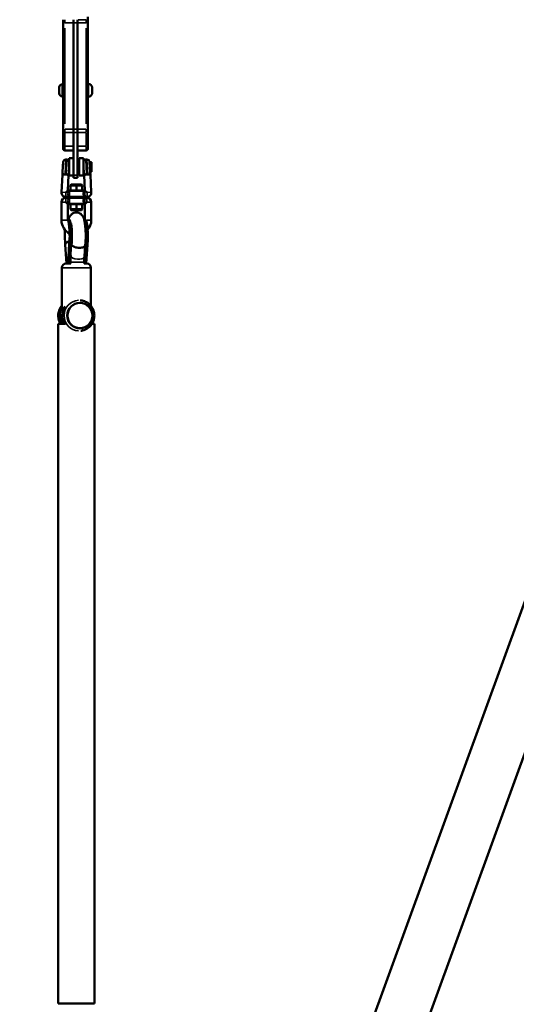
# Model space of a CAD drawing. Units: millimetres. Extents: x -12895 to 18629, y 7636 to 10726.
# Drawn here: x 8927 to 9505, y 8787 to 9932 of the extents above; entities that cross this region are included whole.
import ezdxf

# ---------------------------------------------------------------- set-up
doc = ezdxf.new("R2010")
doc.units = ezdxf.units.MM
doc.layers.add('Visible (ISO)', color=7, linetype='Continuous', lineweight=50)
doc.layers.add('Visible Narrow (ISO)', color=7, linetype='Continuous', lineweight=35)
doc.styles.get("Standard").update_dxf_attribs({"font": 'Square-721-BT.ttf'})
doc.dimstyles.new('OLCU', dxfattribs={"dimtxt": 300, "dimasz": 150, "dimexe": 0.18, "dimexo": 0.0625, "dimgap": 50, "dimtad": 1, "dimdec": 0, "dimlfac": 0.1, "dimrnd": 5, "dimzin": 0, "dimdsep": 46, "dimtxsty": 'Standard', "dimcen": 0.09, "dimse1": 1, "dimse2": 1, "dimadec": 0, "dimazin": 0, "dimtfac": 1, "dimtdec": 0, "dimtofl": 0, "dimtmove": 0, "dimatfit": 3, "dimfxl": 1, "dimtolj": 1, "dimtzin": 0, "dimarcsym": 0})

# ---------------------------------------------------------------- blocks, each defined once
blk = doc.blocks.new('*D5')
at = {"color": 0, "lineweight": -2, "transparency": 16777216}
blk.add_line((2143, 10326.9), (13406.5, 10326.9), dxfattribs=at)
at = {"color": 0, "transparency": 16777216}
for points in [[(2143, 10351.9), (2143, 10301.9), (1993, 10326.9)], [(13406.5, 10351.9), (13406.5, 10301.9), (13556.5, 10326.9)]]:
    blk.add_solid(points, dxfattribs=at)
at = {"layer": 'Defpoints', "color": 0, "transparency": 16777216}
for p in [(13556.5, 10326.9), (1993, 7896), (13556.5, 7896)]:
    blk.add_point(p, dxfattribs=at)
at = {"color": 0, "transparency": 16777216, "insert": (7774.7, 10528.7), "char_height": 300, "attachment_point": 5}
blk.add_mtext('\\A1;1155', dxfattribs=at)

msp = doc.modelspace()

# ---------------------------------------------------------------- linework, layer by layer
at = {"layer": 'Visible (ISO)'}
for p, q in [((9006.4, 9931.5), (9006.4, 9934.9)), ((8977.4, 9931.5), (8977.4, 9926.3)), ((8977.4, 9926.3), (8977.4, 9802.8)), ((8989.4, 9931.5), (8989.4, 9927.8)), ((8989.4, 9927.8), (8989.4, 9804.4)), ((8994.4, 9931.5), (8994.4, 9927.8)), ((8994.4, 9927.8), (8994.4, 9804.4)), ((9006.4, 9926.3), (9006.4, 9931.5)), ((9006.4, 9802.8), (9006.4, 9926.3)), ((8949.6, 7703.4), (9756.3, 9919.8)), ((9013.8, 7703.4), (9813, 9899.2)), ((8976.4, 9856.4), (8977.4, 9856.4)), ((8973, 9845.7), (8973, 9853)), ((8976.4, 9842.4), (8977.4, 9842.4)), ((9011.4, 9853.1), (9011.4, 9853.2)), ((9011.4, 9853.1), (9011.4, 9851.6)), ((9011.4, 9851.6), (9011.4, 9851.6)), ((9011.4, 9850.4), (9011.4, 9851)), ((9011.4, 9850.4), (9011.4, 9847.8)), ((9011.4, 9847.1), (9011.4, 9846.9)), ((9011.4, 9846.9), (9011.4, 9846.7)), ((9011.4, 9846.7), (9011.4, 9846.7)), ((9011.4, 9846.7), (9011.4, 9845.5)), ((8977.4, 9800.6), (8977.4, 9802.8)), ((8977.4, 9800.6), (8977.4, 9784.5)), ((8989.4, 9800.6), (8989.4, 9804.4)), ((8989.4, 9800.6), (8989.4, 9750.9)), ((8994.4, 9800.6), (8994.4, 9804.4)), ((8994.4, 9800.6), (8994.4, 9750.9)), ((9006.4, 9802.8), (9006.4, 9800.6)), ((9006.4, 9784.5), (9006.4, 9800.6)), ((8977.4, 9781.5), (8977.4, 9784.5)), ((8989.4, 9779.5), (8979.4, 9779.5)), ((8994.4, 9779.5), (9004.4, 9779.5)), ((9006.4, 9784.5), (9006.4, 9781.5)), ((8976.8, 9754.6), (8977.5, 9766.1)), ((8977.2, 9763.4), (8977.2, 9760.4)), ((8982, 9768.9), (8980.7, 9768.9)), ((8984.4, 9770.4), (8984.4, 9750.4)), ((8989.4, 9770.4), (8984.4, 9770.4)), ((8994.4, 9767.4), (8996.3, 9767.4)), ((8996.3, 9750.4), (8996.3, 9770.4)), ((8996.3, 9770.4), (9001.3, 9770.4)), ((9001.3, 9750.4), (9001.3, 9770.4)), ((9003.8, 9768.9), (9005.1, 9768.9)), ((9008.3, 9766.1), (9008.9, 9754.6)), ((9008.9, 9764.4), (9008.4, 9764.4)), ((9008.9, 9766.1), (9008.9, 9756)), ((9009.6, 9766.1), (9008.9, 9766.1)), ((9010.6, 9765.1), (9010.6, 9755.6)), ((8975.5, 9730.9), (8976.6, 9751.1)), ((8976.8, 9754.6), (8976.6, 9751.1)), ((8982.9, 9732.9), (8983.9, 9750.7)), ((8983.9, 9750.7), (8984.1, 9754.2)), ((8984.4, 9759.7), (8984.1, 9754.2)), ((8984.4, 9756.4), (8984.3, 9756.4)), ((8989.4, 9747.9), (8989.4, 9750.9)), ((8994.4, 9753.4), (8996.3, 9753.4)), ((8994.4, 9747.9), (8994.4, 9750.9)), ((9001.7, 9754.2), (9001.3, 9759.7)), ((9001.5, 9756.4), (9001.3, 9756.4)), ((9001.7, 9754.2), (9001.9, 9750.7)), ((9001.9, 9750.7), (9002.9, 9732.9)), ((9008.9, 9756.4), (9008.8, 9756.4)), ((9009.6, 9754.6), (9008.9, 9754.6)), ((9009.2, 9751.1), (9008.9, 9754.6)), ((9009.2, 9751.1), (9010.3, 9730.9)), ((8989.4, 9750.4), (8984.4, 9750.4)), ((8987, 9739.9), (8986, 9738.9)), ((8992.9, 9739.9), (8987, 9739.9)), ((8994.4, 9747.9), (8989.4, 9747.9)), ((8998.8, 9739.9), (8992.9, 9739.9)), ((8992.9, 9739.9), (8992.9, 9738.9)), ((8996.3, 9750.4), (9001.3, 9750.4)), ((8998.8, 9739.9), (8999.8, 9738.9)), ((8980.5, 9730.6), (8982.9, 9732.9)), ((8983.6, 9732.9), (8982.9, 9732.9)), ((8984.5, 9732.9), (8983.6, 9732.9)), ((8984.9, 9732.9), (8984.5, 9732.9)), ((8984.9, 9732.9), (9000.8, 9732.9)), ((8986, 9738.9), (8992.9, 9738.9)), ((8986, 9733.1), (8986, 9738.9)), ((8992.9, 9733.1), (8986, 9733.1)), ((8989.1, 9732.9), (8989.1, 9733.1)), ((8992.9, 9738.9), (8999.8, 9738.9)), ((8992.9, 9738.9), (8992.9, 9733.1)), ((8999.8, 9733.1), (8992.9, 9733.1)), ((8996.7, 9732.9), (8996.7, 9733.1)), ((8999.8, 9738.9), (8999.8, 9733.1)), ((9001.3, 9732.9), (9000.8, 9732.9)), ((9002.1, 9732.9), (9001.3, 9732.9)), ((9002.9, 9732.9), (9002.1, 9732.9)), ((9005.3, 9730.6), (9002.9, 9732.9)), ((8975.6, 9719.6), (8975.6, 9698.4)), ((8983.6, 9725.6), (8980.5, 9725.6)), ((9001.4, 9724.6), (8980.6, 9724.6)), ((8980.6, 9719.6), (8982.9, 9717.3)), ((8982.9, 9717.3), (8982.9, 9699.4)), ((8983.6, 9717.3), (8982.9, 9717.3)), ((8983.6, 9725.6), (8984.4, 9725.6)), ((8983.6, 9724.6), (8984.4, 9724.6)), ((8983.6, 9717.3), (8984.5, 9717.3)), ((8984.4, 9725.6), (9001.4, 9725.6)), ((8984.5, 9717.3), (8984.9, 9717.3)), ((9000.8, 9717.3), (8984.9, 9717.3)), ((8986, 9717), (8986, 9711.3)), ((8986, 9717), (8992.9, 9717)), ((8989.1, 9724.6), (8989.1, 9725.6)), ((8989.1, 9717), (8989.1, 9717.3)), ((8992.9, 9717), (8992.9, 9711.3)), ((8992.9, 9717), (8999.8, 9717)), ((8996.7, 9724.6), (8996.7, 9725.6)), ((8996.7, 9717), (8996.7, 9717.3)), ((8999.8, 9711.3), (8999.8, 9717)), ((9000.8, 9717.3), (9001.3, 9717.3)), ((9001.3, 9717.3), (9002.1, 9717.3)), ((9001.4, 9725.6), (9002.1, 9725.6)), ((9001.4, 9724.6), (9002.1, 9724.6)), ((9005.3, 9725.6), (9002.1, 9725.6)), ((9005.2, 9724.6), (9002.1, 9724.6)), ((9002.9, 9717.3), (9002.1, 9717.3)), ((9002.9, 9717.3), (9005.2, 9719.6)), ((9002.9, 9699.3), (9002.9, 9717.3)), ((9010.2, 9698.4), (9010.2, 9719.6)), ((8992.9, 9711.3), (8986, 9711.3)), ((8986, 9711.3), (8987, 9710.3)), ((8987, 9710.3), (8992.9, 9710.3)), ((8999.8, 9711.3), (8992.9, 9711.3)), ((8992.9, 9711.3), (8992.9, 9710.3)), ((8992.9, 9710.3), (8998.8, 9710.3)), ((8998.8, 9710.3), (8999.8, 9711.3)), ((8984.4, 9699.4), (8982.5, 9699.4)), ((9002.9, 9699.4), (9001.9, 9699.4)), ((8984.7, 9671.2), (8983.2, 9648.1)), ((8987.4, 9670.8), (8987.4, 9670.9)), ((8981.6, 9648.1), (8980, 9670.1)), ((8986.9, 9670.1), (8984.9, 9670.1)), ((8986.9, 9670.1), (8985.2, 9648.1)), ((9003.8, 9670.1), (9002.2, 9648.1)), ((9003.3, 9669.5), (9002.3, 9656.1)), ((9005.8, 9670.1), (9003.8, 9670.1)), ((9005.8, 9670.1), (9004.1, 9648.1)), ((8980.9, 9648.1), (8986.4, 9648.1)), ((8986.1, 9649.6), (8986.1, 9648.1)), ((9002.1, 9649.6), (9002.1, 9648.1)), ((9002.1, 9648.1), (9002.1, 9648.1)), ((9002.1, 9648.1), (9004.9, 9648.1)), ((8975.9, 9597.1), (8975.9, 9643.1)), ((9009.9, 9598.8), (9009.9, 9643.1)), ((8998.2, 9605.2), (8997.5, 9605.3)), ((8980.2, 9577.9), (8971.7, 9577.9)), ((8971.7, 8787.9), (8971.7, 9577.9)), ((8998.2, 9569.9), (8998.1, 9569.9)), ((9014.1, 9577.9), (9011, 9577.9)), ((9014.1, 8787.9), (9014.1, 9577.9)), ((8971.7, 8787.9), (9014.1, 8787.9))]:
    msp.add_line(p, q, dxfattribs=at)
for centre, radius, start, end in [((8976.4, 9853), 3.35, 90, 180), ((9006.9, 9856.3), 0.5, 80.2834, 180), ((9006, 9851), 5.93, 25.1439, 80.2834), ((8976.4, 9845.7), 3.35, 180, 270), ((9006.9, 9842.4), 0.5, 180, 279.7166), ((9006, 9847.8), 5.93, 279.7166, 334.8561), ((9010.9, 9853.3), 0.5, 12.3483, 25.1439), ((9011.2, 9851.6), 0.25, 353.0389, 0), ((9011.2, 9847.1), 0.25, 0, 20.5645), ((9010.9, 9845.5), 0.5, 334.8561, 347.6517), ((8979.4, 9781.5), 2, 180, 270), ((9004.4, 9781.5), 2, 270, 0), ((8978.2, 9763.4), 1, 142.2838, 180), ((8980.5, 9765.9), 3, 86.689, 176.689), ((8981.8, 9765.9), 3, 28.0158, 86.689), ((9004, 9765.9), 3, 93.311, 151.9842), ((9005.3, 9765.9), 3, 3.311, 93.311), ((9009.6, 9765.1), 1, 0, 90), ((9009.6, 9755.6), 1, 270, 0), ((8980.5, 9730.6), 5, 176.689, 270), ((9005.3, 9730.6), 5, 270, 3.311), ((8980.6, 9719.6), 5, 90, 180), ((9005.2, 9719.6), 5, 0, 90), ((8992.9, 9698.4), 17.3, 180, 243.1739), ((8992.9, 9698.4), 17.3, 319.3596, 0), ((8980.9, 9643.1), 5, 90, 180), ((9004.9, 9643.1), 5, 0, 90), ((8980.9, 9597.1), 5, 180, 225.7852)]:
    msp.add_arc(centre, radius, start, end, dxfattribs=at)
for centre, major_axis, ratio, start_param, end_param in [((8982.4, 9680.1), (0, 19.2), 0.148852, 4.166146, 6.275172), ((8984.4, 9680.1), (0, 19.2), 0.148852, 4.166146, 6.283185), ((9001.4, 9680.1), (0, 19.2), 0.148852, 4.166146, 6.036209), ((9003.4, 9680.1), (0, 19.2), 0.148852, 4.166146, 6.062281), ((8982.4, 9680.1), (0, 19.2), 0.148852, 1.199612, 2.117039), ((8995.3, 9670.1), (-7.97, 0.66), 0.479764, 6.279463, 6.453837), ((8992.3, 9646.2), (-0.5, -19.2), 0.543898, 4.162599, 4.625199), ((8993.5, 9646.2), (-0.5, 19.2), 0.543898, 1.39088, 1.457632), ((8993.6, 9648.1), (-0.4, 15.6), 0.543898, 0.99879, 1.180083), ((8993.6, 9648.1), (-0.4, 15.6), 0.543898, 4.699402, 4.740413), ((8997, 9587.6), (0, 14.7), 0.98886, 3.144071, 6.280706), ((8991.4, 9587.6), (0, -18), 0.98886, 4.1952, 5.28148), ((8994.2, 9587.6), (0, 18), 0.98886, 0.93516, 2.139887)]:
    msp.add_ellipse(centre, major_axis=major_axis, ratio=ratio, start_param=start_param, end_param=end_param, dxfattribs=at)
msp.add_ellipse((8997.1, 9587.6), major_axis=(0, -14.7), ratio=0.98886, dxfattribs=at)
for points, knots in [([(9011.4, 9853.2), (9011.4, 9853.2), (9011.4, 9853.2), (9011.4, 9853.3), (9011.4, 9853.3), (9011.4, 9853.4), (9011.4, 9853.4), (9011.4, 9853.4), (9011.4, 9853.4), (9011.4, 9853.4), (9011.4, 9853.4), (9011.4, 9853.4), (9011.4, 9853.4), (9011.4, 9853.4), (9011.4, 9853.4), (9011.4, 9853.3), (9011.4, 9853.3), (9011.4, 9853.3), (9011.4, 9853.2), (9011.4, 9853.1), (9011.4, 9853.1), (9011.4, 9853.1)], [-0.000569, -0.000569, -0.000569, -0.000569, 0, 0, 0.0373358, 0.0373358, 0.0554552, 0.0554552, 0.0642177, 0.0642177, 0.0703017, 0.0703017, 0.0763857, 0.0763857, 0.0851481, 0.0851481, 0.1032676, 0.1032676, 0.1406033, 0.1406033, 0.1411723, 0.1411723, 0.1411723, 0.1411723]), ([(9011.4, 9851.6), (9011.4, 9851.6), (9011.4, 9851.6), (9011.4, 9851.6), (9011.4, 9851.5), (9011.4, 9851.3), (9011.4, 9851.3), (9011.4, 9851.2), (9011.4, 9851.2), (9011.4, 9851.2), (9011.4, 9851.1), (9011.4, 9851.1), (9011.4, 9851.1), (9011.4, 9851), (9011.4, 9851), (9011.4, 9850.9), (9011.4, 9850.9), (9011.4, 9850.7), (9011.4, 9850.6), (9011.4, 9850.4), (9011.4, 9850.4), (9011.4, 9850.4)], [-0.000569, -0.000569, -0.000569, -0.000569, 0, 0, 0.0373358, 0.0373358, 0.0554552, 0.0554552, 0.0642177, 0.0642177, 0.0703017, 0.0703017, 0.0763857, 0.0763857, 0.0851481, 0.0851481, 0.1032676, 0.1032676, 0.1406033, 0.1406033, 0.1411723, 0.1411723, 0.1411723, 0.1411723]), ([(9011.4, 9851), (9011.4, 9851), (9011.4, 9851), (9011.4, 9851.1), (9011.4, 9851.2), (9011.4, 9851.3), (9011.4, 9851.4), (9011.4, 9851.4)], [-0.00056898, -0.00056898, -0.00056898, -0.00056898, 0, 0, 0.03733576, 0.03733576, 0.04042502, 0.04042502, 0.04042502, 0.04042502]), ([(9011.4, 9847.8), (9011.4, 9847.8), (9011.4, 9847.8), (9011.4, 9847.6), (9011.4, 9847.5), (9011.4, 9847.3), (9011.4, 9847.3), (9011.4, 9847.2), (9011.4, 9847.2), (9011.4, 9847.1), (9011.4, 9847.1), (9011.4, 9847.1), (9011.4, 9847.1), (9011.4, 9847), (9011.4, 9847), (9011.4, 9846.9), (9011.4, 9846.9), (9011.4, 9846.8), (9011.4, 9846.7), (9011.4, 9846.7), (9011.4, 9846.7), (9011.4, 9846.7)], [-0.000569, -0.000569, -0.000569, -0.000569, 0, 0, 0.0373358, 0.0373358, 0.0554552, 0.0554552, 0.0642177, 0.0642177, 0.0703017, 0.0703017, 0.0763857, 0.0763857, 0.0851481, 0.0851481, 0.1032676, 0.1032676, 0.1406033, 0.1406033, 0.1411723, 0.1411723, 0.1411723, 0.1411723]), ([(9011.4, 9847.2), (9011.4, 9847.2), (9011.4, 9847.3), (9011.4, 9847.4), (9011.4, 9847.4), (9011.4, 9847.4)], [0.01258266, 0.01258266, 0.01258266, 0.01258266, 0.03733576, 0.03733576, 0.04042503, 0.04042503, 0.04042503, 0.04042503]), ([(9011.4, 9845.5), (9011.4, 9845.5), (9011.4, 9845.5), (9011.4, 9845.4), (9011.4, 9845.4), (9011.4, 9845.4), (9011.4, 9845.4), (9011.4, 9845.4)], [-0.00056898, -0.00056898, -0.00056898, -0.00056898, 0, 0, 0.03733576, 0.03733576, 0.04042499, 0.04042499, 0.04042499, 0.04042499]), ([(8979.7, 9751.7), (8979.4, 9751.7), (8979.2, 9751.7), (8978.5, 9751.6), (8978.1, 9751.5), (8977.4, 9751.4), (8977.1, 9751.3), (8976.7, 9751.2), (8976.6, 9751.1), (8976.6, 9751.1)], [1.1779602, 1.1779602, 1.1779602, 1.1779602, 1.2533271, 1.2533271, 1.3926522, 1.3926522, 1.5318276, 1.5318276, 1.671003, 1.671003, 1.671003, 1.671003]), ([(8981, 9751.6), (8980.8, 9751.7), (8980.5, 9751.7), (8980.1, 9751.7), (8979.9, 9751.7), (8979.7, 9751.7)], [1.0500439, 1.0500439, 1.0500439, 1.0500439, 1.114002, 1.114002, 1.1779602, 1.1779602, 1.1779602, 1.1779602]), ([(8983.9, 9750.7), (8983.9, 9750.7), (8983.8, 9750.8), (8983.5, 9750.9), (8983.2, 9751), (8982.6, 9751.3), (8982.2, 9751.4), (8981.5, 9751.5), (8981.2, 9751.6), (8981, 9751.6)], [0.557001, 0.557001, 0.557001, 0.557001, 0.6961764, 0.6961764, 0.8353519, 0.8353519, 0.974677, 0.974677, 1.0500439, 1.0500439, 1.0500439, 1.0500439]), ([(9004.8, 9751.6), (9004.6, 9751.6), (9004.3, 9751.5), (9003.6, 9751.4), (9003.2, 9751.3), (9002.6, 9751), (9002.3, 9750.9), (9002, 9750.8), (9001.9, 9750.7), (9001.9, 9750.7)], [1.1779602, 1.1779602, 1.1779602, 1.1779602, 1.2533271, 1.2533271, 1.3926522, 1.3926522, 1.5318276, 1.5318276, 1.671003, 1.671003, 1.671003, 1.671003]), ([(9006.1, 9751.7), (9005.9, 9751.7), (9005.7, 9751.7), (9005.3, 9751.7), (9005, 9751.7), (9004.8, 9751.6)], [1.0500439, 1.0500439, 1.0500439, 1.0500439, 1.114002, 1.114002, 1.1779602, 1.1779602, 1.1779602, 1.1779602]), ([(9009.2, 9751.1), (9009.2, 9751.1), (9009.1, 9751.2), (9008.7, 9751.3), (9008.4, 9751.4), (9007.7, 9751.5), (9007.3, 9751.6), (9006.6, 9751.7), (9006.4, 9751.7), (9006.1, 9751.7)], [0.557001, 0.557001, 0.557001, 0.557001, 0.6961764, 0.6961764, 0.8353519, 0.8353519, 0.974677, 0.974677, 1.0500439, 1.0500439, 1.0500439, 1.0500439]), ([(8983.9, 9699.4), (8984.1, 9700.3), (8984.4, 9701.2), (8985.2, 9702.8), (8985.6, 9703.4), (8986.4, 9704.4), (8986.8, 9704.8), (8987.9, 9705.8), (8988.8, 9706.5), (8991, 9707.2), (8992, 9707.4), (8994, 9707.4), (8995, 9707.2), (8996.7, 9706.6), (8997.4, 9706.1), (8998.7, 9705.2), (8999.2, 9704.6), (9000.2, 9703.4), (9000.5, 9702.8), (9001.4, 9701.2), (9001.7, 9700.3), (9002.4, 9697.8), (9002.7, 9696.1), (9003.2, 9692.1), (9003.4, 9689.7), (9003.7, 9684.9), (9003.8, 9682.6), (9003.8, 9677.9), (9003.7, 9675.6), (9003.5, 9672), (9003.4, 9670.7), (9003.3, 9669.5)], [2.65987, 2.65987, 2.65987, 2.65987, 2.854808, 2.854808, 2.958074, 2.958074, 3.009746, 3.009746, 3.089315, 3.089315, 3.145002, 3.145002, 3.195279, 3.195279, 3.251252, 3.251252, 3.322845, 3.322845, 3.424922, 3.424922, 3.625907, 3.625907, 3.971431, 3.971431, 4.362956, 4.362956, 4.708868, 4.708868, 5.048184, 5.048184, 5.25589, 5.25589, 5.25589, 5.25589]), ([(8984, 9694), (8984, 9694), (8984, 9694), (8984.1, 9693.7), (8984.1, 9693.5), (8984.3, 9692.7), (8984.4, 9692.1), (8984.6, 9690.5), (8984.7, 9689.4), (8984.9, 9686.9), (8985, 9685.4), (8985.1, 9682.2), (8985.1, 9680.5), (8985.1, 9677.2), (8985, 9675.5), (8984.9, 9673), (8984.8, 9672.1), (8984.7, 9671.3)], [6.71252, 6.71252, 6.71252, 6.71252, 6.785854, 6.785854, 6.926984, 6.926984, 7.119835, 7.119835, 7.362884, 7.362884, 7.638734, 7.638734, 7.929553, 7.929553, 8.222972, 8.222972, 8.405916, 8.405916, 8.405916, 8.405916]), ([(8986.5, 9695.2), (8986.5, 9695.2), (8986.5, 9695.2), (8986.6, 9694.8), (8986.7, 9694.5), (8986.9, 9693.5), (8987, 9692.7), (8987.3, 9690.7), (8987.4, 9689.4), (8987.6, 9686.5), (8987.7, 9684.8), (8987.8, 9681.3), (8987.8, 9679.5), (8987.7, 9676), (8987.6, 9674.2), (8987.5, 9672), (8987.4, 9671.4), (8987.4, 9670.9)], [3.521182, 3.521182, 3.521182, 3.521182, 3.620525, 3.620525, 3.778023, 3.778023, 3.993951, 3.993951, 4.257607, 4.257607, 4.546965, 4.546965, 4.846296, 4.846296, 5.146072, 5.146072, 5.258632, 5.258632, 5.258632, 5.258632]), ([(8986.9, 9693), (8986.8, 9693.2), (8986.6, 9693.4), (8986.5, 9693.6), (8986.5, 9693.6), (8986.5, 9693.6)], [6.45027461, 6.45027461, 6.45027461, 6.45027461, 6.48584747, 6.48584747, 6.49236043, 6.49236043, 6.49236043, 6.49236043]), ([(8985, 9674.4), (8984.8, 9674.3), (8984.6, 9674.3), (8984.5, 9674.2), (8984.2, 9674.1), (8983.9, 9674), (8983.7, 9673.8), (8983.2, 9673.6), (8982.7, 9673.3), (8982.3, 9673.1), (8981.9, 9672.8), (8981.6, 9672.5), (8981.2, 9672.2), (8981.1, 9672.1), (8981, 9671.9), (8980.8, 9671.8), (8980.7, 9671.6), (8980.6, 9671.5), (8980.5, 9671.3), (8980.4, 9671.1), (8980.3, 9671), (8980.2, 9670.8), (8980.2, 9670.8), (8980.1, 9670.7), (8980.1, 9670.6), (8980.1, 9670.5), (8980.1, 9670.4), (8980, 9670.4)], [0.007182102, 0.007182102, 0.007182102, 0.007182102, 0.007789777, 0.007789777, 0.007789777, 0.008760635, 0.008760635, 0.008760635, 0.010702351, 0.010702351, 0.010702351, 0.012644067, 0.012644067, 0.012644067, 0.013614925, 0.013614925, 0.013614925, 0.014585783, 0.014585783, 0.014585783, 0.01555664, 0.01555664, 0.01555664, 0.016042069, 0.016042069, 0.016042069, 0.016527498, 0.016527498, 0.016527498, 0.016527498]), ([(8984.7, 9671.3), (8984.7, 9671.1), (8984.7, 9671), (8984.7, 9670.8), (8984.8, 9670.8), (8984.8, 9670.7), (8984.8, 9670.6), (8984.8, 9670.5), (8984.8, 9670.4), (8984.8, 9670.4)], [0.01469547, 0.01469547, 0.01469547, 0.01469547, 0.01555664, 0.01555664, 0.01555664, 0.016042069, 0.016042069, 0.016042069, 0.016527498, 0.016527498, 0.016527498, 0.016527498]), ([(8987.5, 9672.6), (8987.4, 9672.5), (8987.4, 9672.4), (8987.3, 9672.3), (8987.2, 9672.2), (8987.1, 9672.1), (8987, 9672), (8987, 9671.9), (8987, 9671.9), (8987, 9671.9)], [0.008642757, 0.008642757, 0.008642757, 0.008642757, 0.009228918, 0.009228918, 0.009228918, 0.010066587, 0.010066587, 0.010066587, 0.010149008, 0.010149008, 0.010149008, 0.010149008]), ([(9003.8, 9670.4), (9003.7, 9670.4), (9003.7, 9670.5), (9003.7, 9670.6), (9003.7, 9670.6), (9003.6, 9670.7), (9003.6, 9670.8), (9003.6, 9670.9), (9003.5, 9671), (9003.4, 9671.1)], [-0.000065064, -0.000065064, -0.000065064, -0.000065064, 0.000353773, 0.000353773, 0.000353773, 0.000772611, 0.000772611, 0.000772611, 0.001423528, 0.001423528, 0.001423528, 0.001423528]), ([(8987.4, 9670.1), (8987.4, 9670.1), (8987.4, 9670.1), (8987.6, 9669.6), (8987.9, 9669.1), (8989, 9668.2), (8989.7, 9667.7), (8991.4, 9667), (8992.3, 9666.8), (8994.3, 9666.4), (8995.4, 9666.3), (8997.4, 9666.3), (8998.4, 9666.4), (9000.2, 9666.8), (9001, 9667), (9002.3, 9667.7), (9002.7, 9668.2), (9003.2, 9668.9), (9003.3, 9669.2), (9003.3, 9669.5)], [-2.516044, -2.516044, -2.516044, -2.516044, -2.509955, -2.509955, -2.192241, -2.192241, -1.879717, -1.879717, -1.567327, -1.567327, -1.254978, -1.254978, -0.942629, -0.942629, -0.630238, -0.630238, -0.317714, -0.317714, -0.133684, -0.133684, -0.133684, -0.133684]), ([(8986.4, 9657.3), (8986.3, 9656.9), (8986.3, 9656.4), (8986.2, 9655.3), (8986.2, 9654.8), (8986.2, 9653.8), (8986.1, 9653.3), (8986.1, 9652.2), (8986.1, 9651.7), (8986.1, 9650.6), (8986.1, 9650.1), (8986.1, 9649.6)], [4.2463593, 4.2463593, 4.2463593, 4.2463593, 4.3395652, 4.3395652, 4.4327712, 4.4327712, 4.5259771, 4.5259771, 4.619183, 4.619183, 4.712389, 4.712389, 4.712389, 4.712389]), ([(9002.3, 9656.1), (9002.3, 9655.7), (9002.3, 9655.3), (9002.2, 9654.5), (9002.2, 9654.1), (9002.2, 9653.2), (9002.1, 9652.7), (9002.1, 9651.8), (9002.1, 9651.4), (9002.1, 9650.5), (9002.1, 9650), (9002.1, 9649.6)], [4.2463593, 4.2463593, 4.2463593, 4.2463593, 4.3395652, 4.3395652, 4.4327712, 4.4327712, 4.5259771, 4.5259771, 4.619183, 4.619183, 4.712389, 4.712389, 4.712389, 4.712389]), ([(8998.2, 9605.2), (9000.1, 9605), (9001.9, 9604.5), (9005.3, 9602.9), (9006.9, 9601.8), (9009.7, 9599.2), (9010.8, 9597.7), (9012.6, 9594.4), (9013.2, 9592.6), (9013.9, 9588.8), (9013.9, 9586.9), (9013.4, 9583.2), (9012.8, 9581.3), (9011.1, 9577.9), (9010, 9576.4), (9007.3, 9573.7), (9005.8, 9572.6), (9002.4, 9570.9), (9000.6, 9570.3), (8998.6, 9570), (8998.4, 9570), (8998.2, 9569.9)], [4.81541, 4.81541, 4.81541, 4.81541, 5.13303, 5.13303, 5.451464, 5.451464, 5.771328, 5.771328, 6.092668, 6.092668, 6.414953, 6.414953, 6.737287, 6.737287, 7.058751, 7.058751, 7.37876, 7.37876, 7.697304, 7.697304, 7.724563, 7.724563, 7.724563, 7.724563]), ([(8975.9, 9599), (8975.1, 9598.1), (8974.5, 9597.1), (8973, 9594.4), (8972.4, 9592.6), (8971.7, 9588.8), (8971.7, 9586.9), (8972.2, 9583.2), (8972.8, 9581.3), (8973.9, 9579), (8974.3, 9578.4), (8974.6, 9577.9)], [1.03734, 1.03734, 1.03734, 1.03734, 1.238059, 1.238059, 1.559399, 1.559399, 1.881684, 1.881684, 2.204018, 2.204018, 2.31642, 2.31642, 2.31642, 2.31642])]:
    msp.add_open_spline(points, degree=3, knots=knots, dxfattribs=at)
at = {"layer": 'Visible Narrow (ISO)'}
for p, q in [((8979.4, 9927.9), (8979.4, 9931.3)), ((8988.9, 9927.8), (8979.9, 9927.8)), ((8994.2, 9927.8), (8989.7, 9927.8)), ((8994.9, 9931.5), (9003.9, 9931.5)), ((8994.9, 9927.8), (9003.9, 9927.8)), ((9004.4, 9931.3), (9004.4, 9927.9)), ((8979.4, 9810.5), (8979.4, 9921.6)), ((9004.4, 9921.6), (9004.4, 9810.5)), ((8976.4, 9856.3), (8976.4, 9842.5)), ((9007, 9856.7), (9007, 9842)), ((9011.4, 9845.3), (9011.4, 9853.4)), ((8977.5, 9800.6), (8979.3, 9800.6)), ((8979.4, 9804.2), (8979.4, 9800.8)), ((8979.4, 9785.3), (8979.4, 9799.8)), ((8988.9, 9804.4), (8979.9, 9804.4)), ((8988.9, 9800.6), (8979.9, 9800.6)), ((8994.2, 9804.4), (8989.7, 9804.4)), ((8994.2, 9800.6), (8989.7, 9800.6)), ((8994.9, 9804.4), (9003.9, 9804.4)), ((8994.9, 9800.6), (9003.9, 9800.6)), ((9004.4, 9800.8), (9004.4, 9804.2)), ((9004.4, 9799.8), (9004.4, 9785.3)), ((9006.4, 9800.6), (9004.6, 9800.6)), ((8977.5, 9784.5), (8979.3, 9784.5)), ((8979.4, 9784.1), (8979.4, 9779.5)), ((8988.9, 9784.5), (8979.9, 9784.5)), ((8994.9, 9784.5), (9003.9, 9784.5)), ((9004.4, 9779.5), (9004.4, 9784.1)), ((9006.4, 9784.5), (9004.6, 9784.5)), ((8980.7, 9768.8), (8979.7, 9752.3)), ((8981, 9752.2), (8982, 9768.8)), ((9003.8, 9768.8), (9004.8, 9752.2)), ((9006.1, 9752.3), (9005.1, 9768.8)), ((9009.6, 9766), (9009.6, 9754.7)), ((8994.2, 9750.9), (8989.7, 9750.9)), ((8980.1, 9730.6), (8975.5, 9730.9)), ((8980.5, 9730.3), (8980.5, 9725.6)), ((9000.8, 9732.4), (8985, 9732.4)), ((9005.3, 9730.3), (9005.3, 9725.6)), ((9005.7, 9730.6), (9010.3, 9730.9)), ((8975.6, 9719.6), (8980.3, 9719.6)), ((8980.6, 9724.6), (8980.6, 9719.9)), ((8985, 9717.8), (9000.8, 9717.8)), ((9005.2, 9724.6), (9005.2, 9719.9)), ((9010.2, 9719.6), (9005.5, 9719.6)), ((8975.6, 9698.4), (8982.2, 9698.4)), ((9010.2, 9698.4), (9004.6, 9698.4)), ((8981.6, 9649.2), (8980.1, 9669.2)), ((8984.7, 9669.2), (8983.2, 9649.2)), ((9002.2, 9649.2), (9003.7, 9669.2)), ((8986.2, 9649.6), (9002, 9649.6)), ((9009.7, 9643.1), (8976.1, 9643.1)), ((8975.9, 9597.1), (8978.8, 9597.1))]:
    msp.add_line(p, q, dxfattribs=at)
for centre, major_axis, ratio, start_param, end_param in [((8979.4, 9926.3), (-2, 0), 0.753797, 4.790929, 6.204645), ((9004.4, 9931.5), (2, 0), 0.000012, 0.07854, 1.492257), ((9004.4, 9926.3), (2, 0), 0.753797, 0.07854, 1.492257), ((9011.2, 9850.4), (0.25, 0), 0.744063, 0.001157, 0.021983), ((9011.2, 9846.7), (0.25, 0), 0.894134, 0.011157, 0.211983), ((8979.4, 9802.8), (-2, 0), 0.753797, 4.790929, 6.204645), ((9004.4, 9802.8), (2, 0), 0.753797, 0.07854, 1.492257), ((8979.8, 9754.4), (-2.99, 0.17), 0.916919, 0.07854, 1.492257), ((8981.1, 9754.4), (2.99, -0.17), 0.916919, 4.790929, 6.204645), ((9004.7, 9754.4), (-2.99, -0.17), 0.916919, 0.07854, 1.492257), ((9006, 9754.4), (2.99, 0.17), 0.916919, 4.790929, 6.204645), ((8982.5, 9732.9), (-1.89, -0.66), 0.623975, 1.403682, 2.279637), ((8984.5, 9732.4), (0, 0.5), 0.814995, 0.068472, 1.300966), ((8984.9, 9732.4), (0, 0.5), 0.908941, 0.07854, 1.492257), ((9000.8, 9732.4), (0, 0.5), 0.908941, 4.790929, 6.204645), ((9001.3, 9732.4), (0, 0.5), 0.814995, 4.982219, 6.214713), ((9003.3, 9732.9), (-1.89, 0.66), 0.623975, 0.861956, 1.737911), ((8982.5, 9725.6), (1.89, -0.66), 0.623975, 0.576441, 1.722884), ((8982.5, 9724.6), (-1.89, -0.66), 0.623975, 1.418709, 2.565151), ((8982.5, 9717.3), (1.89, -0.66), 0.623975, 0.861956, 1.737911), ((8984.5, 9717.8), (0, -0.5), 0.814995, 4.982219, 6.214713), ((8984.9, 9717.8), (0, -0.5), 0.908941, 4.790929, 6.204645), ((9000.8, 9717.8), (0, -0.5), 0.908941, 0.07854, 1.492257), ((9001.3, 9717.8), (0, -0.5), 0.814995, 0.068472, 1.300966), ((9003.3, 9725.6), (1.89, 0.66), 0.623975, 1.418709, 2.565151), ((9003.3, 9724.6), (-1.89, 0.66), 0.623975, 0.576441, 1.722884), ((9003.3, 9717.3), (1.89, 0.66), 0.623975, 1.403682, 2.279637), ((8982.4, 9680.1), (0, 18.8), 0.148852, 4.270732, 6.169504), ((9001.4, 9680.1), (0, 18.8), 0.148852, 4.254692, 5.864736), ((8982.4, 9680.1), (0, 18.8), 0.148852, 1.241169, 2.071794), ((8995.3, 9670.1), (-7.97, 0.72), 0.513693, 0.008719, 0.165656), ((8994.3, 9656.7), (7.98, -0.6), 0.444337, 3.298672, 6.126106), ((8996.2, 9587.6), (0, -17.8), 0.98886, 3.194074, 6.230704), ((8989.4, 9587.6), (0, -17.8), 0.98886, 4.08311, 5.226385)]:
    msp.add_ellipse(centre, major_axis=major_axis, ratio=ratio, start_param=start_param, end_param=end_param, dxfattribs=at)
msp.add_ellipse((8997, 9587.6), major_axis=(0, -15.2), ratio=0.98886, dxfattribs=at)
for points, knots in [([(8983.5, 9732.9), (8983.4, 9732.9), (8983.2, 9732.9), (8982.9, 9732.8), (8982.8, 9732.7), (8982.5, 9732.5), (8982.5, 9732.4), (8982.4, 9732.2), (8982.4, 9732), (8982.4, 9731.8), (8982.4, 9731.8), (8982.4, 9731.7)], [-1.8357487, -1.8357487, -1.8357487, -1.8357487, -1.7417993, -1.7417993, -1.6232498, -1.6232498, -1.5101224, -1.5101224, -1.4093793, -1.4093793, -1.3721692, -1.3721692, -1.3721692, -1.3721692]), ([(8982.6, 9731.4), (8982.7, 9731.2), (8982.8, 9731), (8983, 9730.5), (8983.1, 9730.2), (8983.1, 9729.7), (8983.2, 9729.5), (8983.2, 9729.2), (8983.2, 9728.8), (8983.1, 9728.4), (8982.9, 9727.7), (8982.7, 9727.4), (8982.6, 9727.1)], [-3.97667, -3.97667, -3.97667, -3.97667, -3.8670575, -3.8670575, -3.7109954, -3.7109954, -3.6134566, -3.6134566, -3.6134566, -3.4191187, -3.4191187, -3.2502286, -3.2502286, -3.2502286, -3.2502286]), ([(8983.6, 9732.9), (8983.6, 9732.9), (8983.6, 9732.9), (8983.6, 9732.9), (8983.7, 9732.8), (8983.7, 9732.8), (8983.8, 9732.8), (8983.8, 9732.7), (8983.9, 9732.7), (8984, 9732.6), (8984, 9732.6), (8984, 9732.6)], [-0.2888153, -0.2888153, -0.2888153, -0.2888153, -0.2047195, -0.2047195, -0.1297518, -0.1297518, -0.0720843, -0.0720843, -0.0353387, -0.0353387, -0.0152008, -0.0152008, -0.0152008, -0.0152008]), ([(8984.1, 9732.5), (8984.2, 9732.5), (8984.3, 9732.5), (8984.4, 9732.4), (8984.4, 9732.4), (8984.5, 9732.4)], [-0.08316239, -0.08316239, -0.08316239, -0.08316239, -0.04376968, -0.04376968, -0.00437697, -0.00437697, -0.00437697, -0.00437697]), ([(8984.4, 9725.9), (8984.5, 9726.3), (8984.7, 9726.8), (8984.8, 9728), (8984.9, 9728.6), (8984.9, 9729.2), (8984.9, 9729.6), (8984.9, 9729.9), (8984.8, 9730.7), (8984.7, 9731.2), (8984.6, 9731.8), (8984.6, 9732), (8984.6, 9732.1)], [3.2469875, 3.2469875, 3.2469875, 3.2469875, 3.4191187, 3.4191187, 3.6134566, 3.6134566, 3.6134566, 3.7109954, 3.7109954, 3.8670575, 3.8670575, 3.9150889, 3.9150889, 3.9150889, 3.9150889]), ([(9001.2, 9732.1), (9001.2, 9731.8), (9001.1, 9731.5), (9000.9, 9730.5), (9000.9, 9729.9), (9000.9, 9729.2), (9000.9, 9728.9), (9000.9, 9728.6), (9001, 9727.8), (9001, 9727.3), (9001.2, 9726.5), (9001.3, 9726.2), (9001.4, 9725.9)], [3.3118113, 3.3118113, 3.3118113, 3.3118113, 3.418809, 3.418809, 3.6134565, 3.6134565, 3.6134565, 3.7109955, 3.7109955, 3.8670578, 3.8670578, 3.9799111, 3.9799111, 3.9799111, 3.9799111]), ([(9001.3, 9732.4), (9001.4, 9732.4), (9001.4, 9732.4), (9001.5, 9732.5), (9001.6, 9732.5), (9001.7, 9732.5)], [-0.08316239, -0.08316239, -0.08316239, -0.08316239, -0.04376968, -0.04376968, -0.00437697, -0.00437697, -0.00437697, -0.00437697]), ([(9001.8, 9732.6), (9001.8, 9732.6), (9001.8, 9732.6), (9001.9, 9732.7), (9002, 9732.7), (9002.1, 9732.8), (9002.1, 9732.8), (9002.2, 9732.9), (9002.2, 9732.9), (9002.2, 9732.9), (9002.2, 9732.9), (9002.2, 9732.9)], [-0.2868614, -0.2868614, -0.2868614, -0.2868614, -0.2667235, -0.2667235, -0.2105428, -0.2105428, -0.1401093, -0.1401093, -0.0700522, -0.0700522, -0.0132469, -0.0132469, -0.0132469, -0.0132469]), ([(9003.3, 9731.7), (9003.4, 9731.8), (9003.4, 9731.8), (9003.4, 9732), (9003.4, 9732.2), (9003.3, 9732.4), (9003.3, 9732.5), (9003, 9732.7), (9002.9, 9732.8), (9002.6, 9732.9), (9002.4, 9732.9), (9002.3, 9732.9)], [-0.4881716, -0.4881716, -0.4881716, -0.4881716, -0.4509616, -0.4509616, -0.3502184, -0.3502184, -0.237091, -0.237091, -0.1185415, -0.1185415, -0.0245921, -0.0245921, -0.0245921, -0.0245921]), ([(9003.2, 9727.1), (9003.1, 9727.3), (9003, 9727.5), (9002.8, 9728), (9002.7, 9728.3), (9002.6, 9728.8), (9002.6, 9729), (9002.6, 9729.2), (9002.6, 9729.7), (9002.7, 9730.1), (9002.9, 9730.8), (9003, 9731.1), (9003.2, 9731.4)], [-3.9766699, -3.9766699, -3.9766699, -3.9766699, -3.8670578, -3.8670578, -3.7109955, -3.7109955, -3.6134565, -3.6134565, -3.6134565, -3.418809, -3.418809, -3.2502286, -3.2502286, -3.2502286, -3.2502286]), ([(8982.4, 9726.8), (8982.4, 9726.7), (8982.4, 9726.7), (8982.4, 9726.4), (8982.4, 9726.3), (8982.5, 9726.1), (8982.5, 9725.9), (8982.8, 9725.8), (8982.9, 9725.7), (8983.2, 9725.6), (8983.4, 9725.6), (8983.5, 9725.6)], [-0.4881716, -0.4881716, -0.4881716, -0.4881716, -0.4509615, -0.4509615, -0.3502184, -0.3502184, -0.237091, -0.237091, -0.1185415, -0.1185415, -0.0245921, -0.0245921, -0.0245921, -0.0245921]), ([(8983.5, 9724.6), (8983.4, 9724.6), (8983.2, 9724.6), (8982.9, 9724.5), (8982.8, 9724.4), (8982.5, 9724.2), (8982.5, 9724.1), (8982.4, 9723.9), (8982.4, 9723.7), (8982.4, 9723.5), (8982.4, 9723.5), (8982.4, 9723.4)], [-1.8357487, -1.8357487, -1.8357487, -1.8357487, -1.7417993, -1.7417993, -1.6232498, -1.6232498, -1.5101224, -1.5101224, -1.4093793, -1.4093793, -1.3721692, -1.3721692, -1.3721692, -1.3721692]), ([(8982.4, 9718.5), (8982.4, 9718.4), (8982.4, 9718.4), (8982.4, 9718.1), (8982.4, 9718), (8982.5, 9717.8), (8982.5, 9717.6), (8982.8, 9717.5), (8982.9, 9717.4), (8983.2, 9717.3), (8983.4, 9717.3), (8983.5, 9717.3)], [-0.4881716, -0.4881716, -0.4881716, -0.4881716, -0.4509616, -0.4509616, -0.3502184, -0.3502184, -0.237091, -0.237091, -0.1185415, -0.1185415, -0.0245921, -0.0245921, -0.0245921, -0.0245921]), ([(8982.6, 9723.1), (8982.7, 9722.9), (8982.8, 9722.7), (8983, 9722.2), (8983.1, 9721.9), (8983.1, 9721.4), (8983.2, 9721.2), (8983.2, 9720.9), (8983.2, 9720.5), (8983.1, 9720.1), (8982.9, 9719.4), (8982.7, 9719.1), (8982.6, 9718.8)], [-3.9766699, -3.9766699, -3.9766699, -3.9766699, -3.8670578, -3.8670578, -3.7109955, -3.7109955, -3.6134565, -3.6134565, -3.6134565, -3.418809, -3.418809, -3.2502286, -3.2502286, -3.2502286, -3.2502286]), ([(8984, 9717.6), (8984, 9717.6), (8984, 9717.6), (8983.9, 9717.5), (8983.8, 9717.5), (8983.8, 9717.4), (8983.7, 9717.4), (8983.7, 9717.4), (8983.6, 9717.3), (8983.6, 9717.3), (8983.6, 9717.3), (8983.6, 9717.3)], [-0.2868614, -0.2868614, -0.2868614, -0.2868614, -0.2667235, -0.2667235, -0.2299779, -0.2299779, -0.1723104, -0.1723104, -0.0973427, -0.0973427, -0.013247, -0.013247, -0.013247, -0.013247]), ([(8984.5, 9717.8), (8984.4, 9717.8), (8984.4, 9717.8), (8984.3, 9717.7), (8984.2, 9717.7), (8984.1, 9717.7)], [0.00437697, 0.00437697, 0.00437697, 0.00437697, 0.04376968, 0.04376968, 0.08316239, 0.08316239, 0.08316239, 0.08316239]), ([(8984.6, 9718.1), (8984.6, 9718.4), (8984.7, 9718.7), (8984.8, 9719.7), (8984.9, 9720.3), (8984.9, 9720.9), (8984.9, 9721.3), (8984.9, 9721.6), (8984.8, 9722.4), (8984.7, 9722.9), (8984.6, 9723.7), (8984.5, 9724), (8984.4, 9724.3)], [3.3118113, 3.3118113, 3.3118113, 3.3118113, 3.418809, 3.418809, 3.6134565, 3.6134565, 3.6134565, 3.7109955, 3.7109955, 3.8670578, 3.8670578, 3.9799111, 3.9799111, 3.9799111, 3.9799111]), ([(9001.4, 9724.3), (9001.2, 9723.9), (9001.1, 9723.4), (9000.9, 9722.2), (9000.9, 9721.6), (9000.9, 9720.9), (9000.9, 9720.6), (9000.9, 9720.3), (9001, 9719.5), (9001, 9719), (9001.2, 9718.4), (9001.2, 9718.2), (9001.2, 9718.1)], [3.2469875, 3.2469875, 3.2469875, 3.2469875, 3.4191187, 3.4191187, 3.6134566, 3.6134566, 3.6134566, 3.7109954, 3.7109954, 3.8670575, 3.8670575, 3.9150889, 3.9150889, 3.9150889, 3.9150889]), ([(9001.7, 9717.7), (9001.6, 9717.7), (9001.5, 9717.7), (9001.4, 9717.8), (9001.4, 9717.8), (9001.3, 9717.8)], [0.00437697, 0.00437697, 0.00437697, 0.00437697, 0.04376968, 0.04376968, 0.08316239, 0.08316239, 0.08316239, 0.08316239]), ([(9002.2, 9717.3), (9002.2, 9717.3), (9002.2, 9717.3), (9002.2, 9717.3), (9002.2, 9717.3), (9002.1, 9717.4), (9002.1, 9717.4), (9002, 9717.5), (9001.9, 9717.5), (9001.8, 9717.6), (9001.8, 9717.6), (9001.8, 9717.6)], [-0.2888153, -0.2888153, -0.2888153, -0.2888153, -0.23201, -0.23201, -0.1619529, -0.1619529, -0.0915194, -0.0915194, -0.0353387, -0.0353387, -0.0152008, -0.0152008, -0.0152008, -0.0152008]), ([(9002.3, 9725.6), (9002.4, 9725.6), (9002.6, 9725.6), (9002.9, 9725.7), (9003, 9725.8), (9003.3, 9725.9), (9003.3, 9726.1), (9003.4, 9726.3), (9003.4, 9726.4), (9003.4, 9726.7), (9003.4, 9726.7), (9003.3, 9726.8)], [-1.8357487, -1.8357487, -1.8357487, -1.8357487, -1.7417993, -1.7417993, -1.6232498, -1.6232498, -1.5101224, -1.5101224, -1.4093793, -1.4093793, -1.3721692, -1.3721692, -1.3721692, -1.3721692]), ([(9003.3, 9723.4), (9003.4, 9723.5), (9003.4, 9723.5), (9003.4, 9723.7), (9003.4, 9723.9), (9003.3, 9724.1), (9003.3, 9724.2), (9003, 9724.4), (9002.9, 9724.5), (9002.6, 9724.6), (9002.4, 9724.6), (9002.3, 9724.6)], [-0.4881716, -0.4881716, -0.4881716, -0.4881716, -0.4509616, -0.4509616, -0.3502184, -0.3502184, -0.237091, -0.237091, -0.1185415, -0.1185415, -0.0245921, -0.0245921, -0.0245921, -0.0245921]), ([(9002.3, 9717.3), (9002.4, 9717.3), (9002.6, 9717.3), (9002.9, 9717.4), (9003, 9717.5), (9003.3, 9717.6), (9003.3, 9717.8), (9003.4, 9718), (9003.4, 9718.1), (9003.4, 9718.4), (9003.4, 9718.4), (9003.3, 9718.5)], [-1.8357487, -1.8357487, -1.8357487, -1.8357487, -1.7417993, -1.7417993, -1.6232498, -1.6232498, -1.5101224, -1.5101224, -1.4093793, -1.4093793, -1.3721692, -1.3721692, -1.3721692, -1.3721692]), ([(9003.2, 9718.8), (9003.1, 9719), (9003, 9719.2), (9002.8, 9719.7), (9002.7, 9720), (9002.6, 9720.5), (9002.6, 9720.7), (9002.6, 9720.9), (9002.6, 9721.4), (9002.7, 9721.8), (9002.9, 9722.5), (9003, 9722.8), (9003.2, 9723.1)], [-3.97667, -3.97667, -3.97667, -3.97667, -3.8670575, -3.8670575, -3.7109954, -3.7109954, -3.6134566, -3.6134566, -3.6134566, -3.4191187, -3.4191187, -3.2502286, -3.2502286, -3.2502286, -3.2502286])]:
    msp.add_open_spline(points, degree=3, knots=knots, dxfattribs=at)

# ---------------------------------------------------------------- dimensions: what is measured, and where the dimension line sits
dim = msp.add_linear_dim(base=(13556.5, 10326.9), p1=(1993, 7896), p2=(13556.5, 7896), dimstyle='OLCU')
dim.commit()
dim.dimension.update_dxf_attribs({"geometry": '*D5', "text_midpoint": (7774.7, 10528.7)})

doc.saveas('drawing.dxf')
